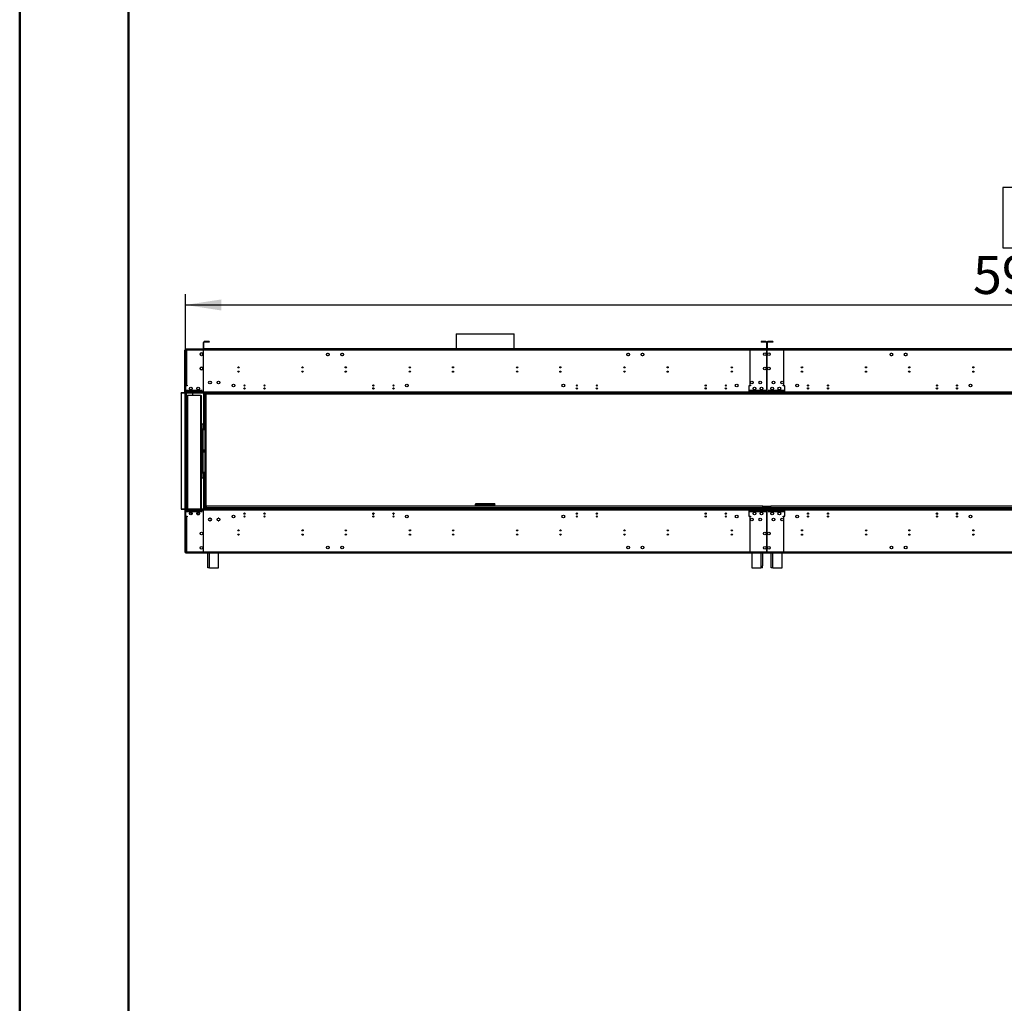
# Model space of a CAD drawing. Units: millimetres. Extents: x 3 to 7983, y 8 to 11294.
# Drawn here: x 3 to 3440, y 4426 to 7860 of the extents above; entities that cross this region are included whole.
import ezdxf

# ---------------------------------------------------------------- set-up
doc = ezdxf.new("R2010")
doc.units = ezdxf.units.MM
doc.header["$LTSCALE"] = 38
doc.layers.add('FORMAT', color=7, linetype='Continuous')
doc.styles.add('SLDTEXTSTYLE0', font='TXT', dxfattribs={"width": 0.75})
doc.dimstyles.new('SLDDIMSTYLE0', dxfattribs={"dimtxt": 133, "dimasz": 125.476, "dimexe": 0, "dimexo": 0.0625, "dimgap": 33.25, "dimtad": 1, "dimrnd": 1e-09, "dimzin": 12, "dimdsep": 46, "dimtxsty": 'SLDTEXTSTYLE0', "dimsah": 1, "dimcen": 0.09, "dimadec": 0, "dimazin": 3, "dimtfac": 1, "dimtofl": 0, "dimtmove": 0, "dimatfit": 3, "dimfxl": 1, "dimfrac": 2, "dimtolj": 1, "dimtzin": 12, "dimarcsym": 0})

# ---------------------------------------------------------------- blocks, each defined once
blk = doc.blocks.new('_D_1')
at = {"layer": 'FORMAT'}
for p, q in [((3475.1, 7274), (3434.6, 7274)), ((3434.6, 7274), (3434.6, 7062.9)), ((3824.8, 7274), (3865.3, 7274)), ((3865.3, 7274), (3865.3, 7062.9)), ((3434.6, 7062.9), (3475.1, 7062.9)), ((3865.3, 7062.9), (3824.8, 7062.9)), ((581.2, 6187), (581.2, 6901.9)), ((6549.5, 6603.5), (6549.5, 6901.9)), ((581.2, 6863.9), (6549.5, 6863.9))]:
    blk.add_line(p, q, dxfattribs=at)
for points in [[(581.2, 6863.9), (706.7, 6844.6), (706.7, 6883.2)], [(6549.5, 6863.9), (6424, 6883.2), (6424, 6844.6)]]:
    blk.add_solid(points, dxfattribs=at)
at = {"layer": 'FORMAT', "char_height": 133, "attachment_point": 1, "style": 'SLDTEXTSTYLE0'}
for s, insert in [('235"', (3475.1, 7234.3)), ('5968.25', (3330.6, 7035.3))]:
    blk.add_mtext(s, dxfattribs=dict(at, insert=insert))

msp = doc.modelspace()

# ---------------------------------------------------------------- linework, layer by layer
at = {"color": 7, "linetype": 'Continuous', "lineweight": 50}
for p, q in [((2.996, 8.162), (2.996, 11294.162)), ((382.996, 198.162), (382.996, 11090.04))]:
    msp.add_line(p, q, dxfattribs=at)
at = {"color": 7, "linetype": 'Continuous', "lineweight": 25}
for p, q in [((1526.127, 6763.084), (1526.127, 6711.004)), ((1526.127, 6763.084), (1729.326, 6763.084)), ((1729.326, 6711.004), (1729.326, 6763.084)), ((581.227, 6705.504), (579.226, 6705.504)), ((579.226, 6559.004), (579.226, 6705.504)), ((581.227, 6559.004), (581.227, 6705.504)), ((581.726, 6707.004), (581.726, 6709.004)), ((585.226, 6709.004), (581.726, 6709.004)), ((581.726, 6707.004), (585.226, 6707.004)), ((581.726, 6705.504), (581.726, 6583.504)), ((581.726, 6705.504), (585.226, 6705.504)), ((585.027, 6707.004), (585.027, 6705.504)), ((585.226, 6709.004), (585.226, 6705.504)), ((643.976, 6709.004), (585.226, 6709.004)), ((585.226, 6705.504), (585.226, 6583.504)), ((643.976, 6705.504), (585.226, 6705.504)), ((643.976, 6709.004), (643.976, 6705.504)), ((644.477, 6709.004), (643.976, 6709.004)), ((644.477, 6707.004), (643.976, 6707.004)), ((644.477, 6705.504), (643.976, 6705.504)), ((643.976, 6705.504), (643.976, 6682.004)), ((644.477, 6705.404), (643.976, 6705.404)), ((645.976, 6733.004), (644.477, 6733.004)), ((644.477, 6712.504), (644.477, 6733.004)), ((645.976, 6712.504), (644.477, 6712.504)), ((2610.976, 6709.004), (644.477, 6709.004)), ((644.477, 6705.504), (644.477, 6709.004)), ((644.477, 6682.004), (644.477, 6705.504)), ((2610.976, 6705.504), (644.477, 6705.504)), ((645.976, 6712.504), (645.976, 6733.004)), ((645.976, 6711.004), (645.976, 6709.504)), ((2609.477, 6711.004), (645.976, 6711.004)), ((2609.477, 6709.504), (645.976, 6709.504)), ((645.976, 6709.504), (645.976, 6709.004)), ((647.476, 6734.504), (647.476, 6736.004)), ((664.477, 6736.004), (647.476, 6736.004)), ((664.477, 6734.504), (647.476, 6734.504)), ((664.477, 6736.004), (664.477, 6734.504)), ((1526.127, 6709.504), (1526.127, 6709.004)), ((1729.326, 6709.004), (1729.326, 6709.504)), ((2552.226, 6709.004), (2548.726, 6709.004)), ((2552.226, 6709.004), (2552.226, 6705.504)), ((2610.976, 6709.004), (2552.226, 6709.004)), ((2552.226, 6705.504), (2552.226, 6583.504)), ((2610.976, 6705.504), (2552.226, 6705.504)), ((2607.977, 6736.004), (2590.976, 6736.004)), ((2590.976, 6736.004), (2590.976, 6734.504)), ((2607.977, 6734.504), (2590.976, 6734.504)), ((2607.977, 6734.504), (2607.977, 6736.004)), ((2609.477, 6733.004), (2609.477, 6712.504)), ((2609.477, 6733.004), (2610.976, 6733.004)), ((2609.477, 6712.504), (2610.976, 6712.504)), ((2609.477, 6711.004), (2609.477, 6709.504)), ((2609.477, 6709.004), (2609.477, 6709.504)), ((2610.976, 6733.004), (2610.976, 6712.504)), ((2610.976, 6709.004), (2610.976, 6705.504)), ((2611.476, 6709.004), (2610.976, 6709.004)), ((2610.976, 6707.004), (2611.476, 6707.004)), ((2610.976, 6705.504), (2610.976, 6682.004)), ((2611.476, 6712.504), (2611.476, 6733.004)), ((2612.977, 6733.004), (2611.476, 6733.004)), ((2612.977, 6712.504), (2611.476, 6712.504)), ((2670.227, 6709.004), (2611.476, 6709.004)), ((2611.476, 6705.504), (2611.476, 6709.004)), ((4577.976, 6709.004), (2611.476, 6709.004)), ((2611.476, 6682.004), (2611.476, 6705.504)), ((2670.227, 6705.504), (2611.476, 6705.504)), ((4577.976, 6705.504), (2611.476, 6705.504)), ((2612.977, 6712.504), (2612.977, 6733.004)), ((4576.477, 6711.004), (2612.977, 6711.004)), ((2612.977, 6711.004), (2612.977, 6709.504)), ((4576.477, 6709.504), (2612.977, 6709.504)), ((2612.977, 6709.504), (2612.977, 6709.004)), ((2614.476, 6734.504), (2614.476, 6736.004)), ((2631.476, 6736.004), (2614.476, 6736.004)), ((2631.476, 6734.504), (2614.476, 6734.504)), ((2631.476, 6736.004), (2631.476, 6734.504)), ((2670.227, 6705.504), (2670.227, 6709.004)), ((2673.727, 6709.004), (2670.227, 6709.004)), ((2670.227, 6583.504), (2670.227, 6705.504)), ((632.676, 6693.368), (632.676, 6690.641)), ((636.132, 6696.627), (633.77, 6695.263)), ((633.77, 6688.746), (636.132, 6687.382)), ((640.682, 6695.263), (638.32, 6696.627)), ((638.32, 6687.382), (640.682, 6688.746)), ((641.776, 6690.641), (641.776, 6693.368)), ((643.976, 6682.004), (644.477, 6682.004)), ((644.477, 6681.504), (643.976, 6681.504)), ((643.976, 6681.504), (643.976, 6654.504)), ((644.477, 6654.504), (644.477, 6681.504)), ((1074.104, 6692.298), (1075.468, 6694.661)), ((1075.468, 6687.748), (1074.104, 6690.111)), ((1077.363, 6695.754), (1080.09, 6695.754)), ((1080.09, 6686.654), (1077.363, 6686.654)), ((1081.985, 6694.661), (1083.349, 6692.298)), ((1083.349, 6690.111), (1081.985, 6687.748)), ((1124.104, 6692.298), (1125.468, 6694.661)), ((1125.468, 6687.748), (1124.104, 6690.111)), ((1127.363, 6695.754), (1130.09, 6695.754)), ((1130.09, 6686.654), (1127.363, 6686.654)), ((1131.985, 6694.661), (1133.349, 6692.298)), ((1133.349, 6690.111), (1131.985, 6687.748)), ((2122.104, 6692.298), (2123.468, 6694.661)), ((2123.468, 6687.748), (2122.104, 6690.111)), ((2125.363, 6695.754), (2128.09, 6695.754)), ((2128.09, 6686.654), (2125.363, 6686.654)), ((2129.985, 6694.661), (2131.349, 6692.298)), ((2131.349, 6690.111), (2129.985, 6687.748)), ((2172.104, 6692.298), (2173.468, 6694.661)), ((2173.468, 6687.748), (2172.104, 6690.111)), ((2175.363, 6695.754), (2178.09, 6695.754)), ((2178.09, 6686.654), (2175.363, 6686.654)), ((2179.985, 6694.661), (2181.349, 6692.298)), ((2181.349, 6690.111), (2179.985, 6687.748)), ((2610.976, 6682.004), (2611.476, 6682.004)), ((2610.976, 6681.504), (2610.976, 6654.504)), ((2611.476, 6681.504), (2610.976, 6681.504)), ((2611.476, 6654.504), (2611.476, 6681.504)), ((3041.104, 6692.298), (3042.468, 6694.661)), ((3042.468, 6687.748), (3041.104, 6690.111)), ((3044.363, 6695.754), (3047.09, 6695.754)), ((3047.09, 6686.654), (3044.363, 6686.654)), ((3048.985, 6694.661), (3050.349, 6692.298)), ((3050.349, 6690.111), (3048.985, 6687.748)), ((3091.104, 6692.298), (3092.468, 6694.661)), ((3092.468, 6687.748), (3091.104, 6690.111)), ((3094.363, 6695.754), (3097.09, 6695.754)), ((3097.09, 6686.654), (3094.363, 6686.654)), ((3098.985, 6694.661), (3100.349, 6692.298)), ((3100.349, 6690.111), (3098.985, 6687.748)), ((632.676, 6643.368), (632.676, 6640.641)), ((636.132, 6646.627), (633.77, 6645.263)), ((633.77, 6638.746), (636.132, 6637.382)), ((640.682, 6645.263), (638.32, 6646.627)), ((638.32, 6637.382), (640.682, 6638.746)), ((641.776, 6640.641), (641.776, 6643.368)), ((643.976, 6654.504), (644.477, 6654.504)), ((644.477, 6654.004), (643.976, 6654.004)), ((643.976, 6654.004), (643.976, 6607.004)), ((644.477, 6607.004), (644.477, 6654.004)), ((1142.226, 6644.216), (1142.226, 6647.793)), ((2113.227, 6644.063), (2113.227, 6647.946)), ((2610.976, 6654.504), (2611.476, 6654.504)), ((2611.476, 6654.004), (2610.976, 6654.004)), ((2610.976, 6654.004), (2610.976, 6607.004)), ((2611.476, 6607.004), (2611.476, 6654.004)), ((3109.226, 6644.216), (3109.226, 6647.793)), ((644.477, 6628.604), (643.976, 6628.604)), ((644.477, 6628.504), (643.976, 6628.504)), ((644.477, 6627.004), (643.976, 6627.004)), ((643.976, 6607.004), (644.477, 6607.004)), ((644.477, 6606.504), (643.976, 6606.504)), ((643.976, 6606.504), (643.976, 6559.504)), ((644.477, 6559.504), (644.477, 6606.504)), ((2610.976, 6607.004), (2611.476, 6607.004)), ((2610.976, 6606.504), (2610.976, 6559.504)), ((2611.476, 6606.504), (2610.976, 6606.504)), ((2611.476, 6559.504), (2611.476, 6606.504)), ((585.226, 6583.504), (581.726, 6583.504)), ((581.726, 6583.504), (581.726, 6581.504)), ((581.726, 6581.504), (581.726, 6559.004)), ((587.227, 6581.504), (581.726, 6581.504)), ((583.727, 6583.504), (583.727, 6581.504)), ((639.976, 6565.504), (583.727, 6565.504)), ((583.727, 6565.504), (583.727, 6565.004)), ((583.727, 6565.004), (639.976, 6565.004)), ((585.226, 6583.504), (587.227, 6583.504)), ((587.227, 6583.504), (587.227, 6581.504)), ((639.976, 6565.004), (639.976, 6565.504)), ((2548.726, 6581.504), (2548.726, 6559.004)), ((2554.227, 6581.504), (2548.726, 6581.504)), ((2606.976, 6565.504), (2550.727, 6565.504)), ((2550.727, 6565.504), (2550.727, 6565.004)), ((2550.727, 6565.004), (2606.976, 6565.004)), ((2552.226, 6583.504), (2554.227, 6583.504)), ((2554.227, 6583.504), (2554.227, 6581.504)), ((2606.976, 6565.004), (2606.976, 6565.504)), ((2671.726, 6565.504), (2615.476, 6565.504)), ((2615.476, 6565.504), (2615.476, 6565.004)), ((2615.476, 6565.004), (2671.726, 6565.004)), ((2668.226, 6583.504), (2670.227, 6583.504)), ((2668.226, 6581.504), (2668.226, 6583.504)), ((2673.727, 6581.504), (2668.226, 6581.504)), ((2671.726, 6565.004), (2671.726, 6565.504)), ((2673.727, 6559.004), (2673.727, 6581.504)), ((2689.226, 6557.504), (566.226, 6557.504)), ((566.226, 6555.504), (566.226, 6557.504)), ((2689.226, 6555.504), (566.226, 6555.504)), ((566.226, 6555.504), (566.226, 6152.504)), ((581.227, 6559.004), (579.226, 6559.004)), ((579.726, 6555.504), (579.726, 6152.504)), ((581.726, 6559.004), (581.726, 6557.504)), ((639.477, 6559.004), (581.726, 6559.004)), ((583.727, 6555.504), (583.727, 6152.504)), ((585.727, 6548.095), (585.727, 6152.504)), ((585.727, 6548.095), (588.726, 6548.095)), ((634.726, 6548.095), (588.726, 6548.095)), ((605.726, 6555.004), (605.695, 6555.504)), ((605.726, 6555.004), (605.726, 6548.095)), ((634.726, 6548.095), (637.727, 6548.095)), ((637.727, 6152.504), (637.727, 6548.095)), ((639.976, 6564.504), (639.477, 6564.504)), ((639.477, 6564.504), (639.477, 6559.004)), ((639.477, 6557.504), (639.477, 6559.004)), ((639.976, 6559.004), (639.976, 6564.504)), ((639.976, 6559.004), (639.976, 6557.504)), ((2615.476, 6559.004), (639.976, 6559.004)), ((643.976, 6559.504), (644.477, 6559.504)), ((644.477, 6555.504), (644.477, 6429.004)), ((649.226, 6553.504), (649.226, 6152.504)), ((649.226, 6553.504), (651.226, 6553.504)), ((651.226, 6555.504), (651.226, 6553.504)), ((651.226, 6553.504), (653.227, 6553.504)), ((653.227, 6553.504), (1447.727, 6553.504)), ((653.227, 6552.504), (653.227, 6152.507)), ((6536.226, 6552.504), (653.227, 6552.504)), ((1447.727, 6553.504), (1447.727, 6555.504)), ((1447.727, 6553.504), (1447.727, 6552.504)), ((1448.794, 6553.504), (1448.794, 6555.504)), ((1472.965, 6553.504), (1448.794, 6553.504)), ((1472.965, 6555.504), (1472.965, 6553.504)), ((1475.794, 6554.676), (1476.622, 6555.504)), ((1478.037, 6555.504), (1476.141, 6553.609)), ((1476.141, 6553.609), (1485.141, 6553.609)), ((1485.141, 6555.504), (1485.141, 6553.609)), ((1487.141, 6553.609), (1485.141, 6553.609)), ((1487.141, 6553.609), (1487.141, 6555.504)), ((1768.312, 6553.609), (1487.141, 6553.609)), ((1768.312, 6553.609), (1768.312, 6555.504)), ((1770.312, 6553.609), (1768.312, 6553.609)), ((1770.312, 6553.609), (1770.312, 6555.504)), ((1770.312, 6553.609), (1779.312, 6553.609)), ((1779.312, 6553.609), (1777.416, 6555.504)), ((1778.831, 6555.504), (1779.659, 6554.676)), ((1782.488, 6555.504), (1782.488, 6553.504)), ((1806.659, 6553.504), (1782.488, 6553.504)), ((1806.659, 6553.504), (1806.659, 6555.504)), ((1807.727, 6555.504), (1807.727, 6553.504)), ((1807.727, 6553.504), (2602.227, 6553.504)), ((1807.727, 6552.504), (1807.727, 6553.504)), ((2533.226, 6555.504), (2533.226, 6557.504)), ((4656.227, 6557.504), (2533.226, 6557.504)), ((4656.227, 6555.504), (2533.226, 6555.504)), ((2606.477, 6559.004), (2548.726, 6559.004)), ((2548.726, 6559.004), (2548.726, 6557.504)), ((2602.227, 6553.504), (2604.226, 6553.504)), ((2604.226, 6553.504), (2604.226, 6555.504)), ((2604.226, 6553.504), (2606.227, 6553.504)), ((2606.227, 6552.504), (2606.227, 6553.504)), ((2606.976, 6564.504), (2606.477, 6564.504)), ((2606.477, 6564.504), (2606.477, 6559.004)), ((2606.477, 6557.504), (2606.477, 6559.004)), ((2606.976, 6559.004), (2606.976, 6564.504)), ((2606.976, 6559.004), (2606.976, 6557.504)), ((4582.476, 6559.004), (2606.976, 6559.004)), ((2610.976, 6559.504), (2611.476, 6559.504)), ((2610.976, 6552.504), (2610.976, 6555.504)), ((2611.476, 6555.504), (2611.476, 6552.504)), ((2615.977, 6564.504), (2615.476, 6564.504)), ((2615.476, 6564.504), (2615.476, 6559.004)), ((2615.476, 6557.504), (2615.476, 6559.004)), ((2615.977, 6559.004), (2615.977, 6564.504)), ((2673.727, 6559.004), (2615.977, 6559.004)), ((2615.977, 6559.004), (2615.977, 6557.504)), ((2616.226, 6553.504), (2616.226, 6552.504)), ((2616.226, 6553.504), (2618.227, 6553.504)), ((2618.227, 6555.504), (2618.227, 6553.504)), ((2618.227, 6553.504), (2620.226, 6553.504)), ((2620.226, 6553.504), (3414.727, 6553.504)), ((2673.727, 6557.504), (2673.727, 6559.004)), ((2689.226, 6555.504), (2689.226, 6557.504)), ((3414.727, 6553.504), (3414.727, 6555.504)), ((3414.727, 6553.504), (3414.727, 6552.504)), ((3415.794, 6553.504), (3415.794, 6555.504)), ((3439.965, 6553.504), (3415.794, 6553.504)), ((3439.965, 6555.504), (3439.965, 6553.504)), ((637.727, 6449.004), (641.726, 6449.004)), ((641.726, 6430.004), (637.727, 6430.004)), ((639.726, 6430.004), (639.726, 6429.004)), ((639.726, 6429.004), (641.726, 6429.004)), ((639.726, 6426.004), (639.726, 6429.004)), ((641.726, 6449.004), (641.726, 6430.004)), ((641.726, 6429.004), (641.726, 6430.004)), ((641.726, 6429.004), (641.726, 6426.004)), ((643.727, 6429.004), (641.726, 6429.004)), ((643.727, 6357.254), (643.727, 6429.004)), ((643.727, 6429.004), (649.226, 6429.004)), ((641.726, 6426.004), (639.726, 6426.004)), ((639.726, 6282.004), (639.726, 6426.004)), ((641.726, 6282.004), (641.726, 6426.004)), ((641.726, 6357.254), (643.727, 6357.254)), ((643.727, 6350.754), (641.726, 6350.754)), ((649.226, 6357.254), (643.727, 6357.254)), ((643.727, 6279.004), (643.727, 6350.754)), ((643.727, 6350.754), (649.226, 6350.754)), ((644.477, 6357.254), (644.477, 6350.754)), ((637.727, 6278.004), (641.726, 6278.004)), ((641.726, 6259.004), (637.727, 6259.004)), ((639.726, 6282.004), (641.726, 6282.004)), ((639.726, 6279.004), (639.726, 6282.004)), ((641.726, 6279.004), (639.726, 6279.004)), ((639.726, 6279.004), (639.726, 6278.004)), ((641.726, 6282.004), (641.726, 6279.004)), ((641.726, 6278.004), (641.726, 6279.004)), ((641.726, 6279.004), (643.727, 6279.004)), ((641.726, 6278.004), (641.726, 6259.004)), ((649.226, 6279.004), (643.727, 6279.004)), ((644.477, 6279.004), (644.477, 6152.504)), ((566.226, 6152.504), (566.226, 6150.504)), ((566.226, 6152.504), (2689.226, 6152.504)), ((652.726, 6152.504), (652.726, 6152.507)), ((652.726, 6152.507), (2602.727, 6152.507)), ((2597.226, 6161.004), (655.226, 6161.004)), ((655.226, 6155.504), (655.226, 6161.004)), ((2597.226, 6155.504), (655.226, 6155.504)), ((1593.726, 6170.004), (1593.726, 6168.004)), ((1610.226, 6170.004), (1593.726, 6170.004)), ((1594.383, 6167.904), (1593.726, 6167.904)), ((1593.726, 6161.004), (1593.726, 6167.904)), ((1610.226, 6166.004), (1597.727, 6166.004)), ((1610.226, 6166.004), (1610.226, 6170.004)), ((1645.226, 6170.004), (1610.226, 6170.004)), ((1610.226, 6168.004), (1645.226, 6168.004)), ((1610.226, 6166.004), (1645.226, 6166.004)), ((1645.226, 6170.004), (1645.226, 6166.004)), ((1661.726, 6170.004), (1645.226, 6170.004)), ((1657.727, 6166.004), (1645.226, 6166.004)), ((1661.249, 6167.904), (1661.726, 6167.904)), ((1661.726, 6170.004), (1661.726, 6168.004)), ((1661.726, 6161.004), (1661.726, 6167.904)), ((2533.226, 6152.504), (2533.226, 6150.504)), ((2533.226, 6152.504), (4656.227, 6152.504)), ((2597.226, 6155.504), (2597.226, 6161.004)), ((2625.227, 6160.004), (2597.226, 6160.004)), ((2597.226, 6160.004), (2597.226, 6155.504)), ((2625.227, 6155.504), (2597.226, 6155.504)), ((2597.226, 6152.504), (2597.226, 6155.504)), ((2602.727, 6152.507), (2602.727, 6152.504)), ((2619.726, 6152.504), (2619.726, 6152.507)), ((2619.726, 6152.507), (4569.726, 6152.507)), ((4564.226, 6161.004), (2625.227, 6161.004)), ((2625.227, 6155.504), (2625.227, 6161.004)), ((2625.227, 6155.504), (2625.227, 6160.004)), ((2625.227, 6155.504), (2625.227, 6152.507)), ((4564.226, 6155.504), (2625.227, 6155.504)), ((2689.226, 6152.504), (2689.226, 6150.504)), ((566.226, 6150.504), (2689.226, 6150.504)), ((579.226, 6149.004), (581.227, 6149.004)), ((579.226, 6149.004), (579.226, 6002.504)), ((581.227, 6149.004), (581.227, 6002.504)), ((581.726, 6129.504), (581.227, 6129.504)), ((581.726, 6150.504), (581.726, 6149.004)), ((581.726, 6149.004), (639.477, 6149.004)), ((581.726, 6149.004), (581.726, 6126.504)), ((581.726, 6126.504), (587.227, 6126.504)), ((581.726, 6126.504), (581.726, 6124.504)), ((581.726, 6124.504), (581.726, 6002.504)), ((581.726, 6124.504), (585.226, 6124.504)), ((639.976, 6143.004), (583.727, 6143.004)), ((583.727, 6143.004), (583.727, 6142.504)), ((583.727, 6142.504), (639.976, 6142.504)), ((583.727, 6126.504), (583.727, 6124.504)), ((585.226, 6124.504), (585.226, 6002.504)), ((587.227, 6124.504), (585.226, 6124.504)), ((587.227, 6126.504), (587.227, 6124.504)), ((589.977, 6142.595), (589.977, 6143.004)), ((591.477, 6142.595), (589.977, 6142.595)), ((589.977, 6142.504), (589.977, 6142.595)), ((591.477, 6142.595), (591.477, 6143.004)), ((591.477, 6142.586), (591.477, 6142.504)), ((596.064, 6135.095), (602.925, 6135.095)), ((601.816, 6132.275), (605.074, 6137.918)), ((602.777, 6131.72), (601.816, 6132.275)), ((604.831, 6138.396), (602.925, 6135.095)), ((603.458, 6132.118), (605.458, 6135.582)), ((616.483, 6142.504), (616.483, 6143.004)), ((621.003, 6136.508), (622.195, 6138.571)), ((621.187, 6135.926), (622.6, 6138.374)), ((630.035, 6134.004), (621.418, 6134.004)), ((622.419, 6132.595), (629.034, 6132.595)), ((623.389, 6137.479), (622.706, 6136.297)), ((637.976, 6143.004), (637.976, 6142.504)), ((639.477, 6149.004), (639.477, 6150.504)), ((639.477, 6149.004), (639.477, 6143.504)), ((639.477, 6143.504), (639.976, 6143.504)), ((639.976, 6150.504), (639.976, 6149.004)), ((639.976, 6149.004), (2615.476, 6149.004)), ((639.976, 6143.504), (639.976, 6149.004)), ((639.976, 6142.504), (639.976, 6143.004)), ((644.477, 6148.504), (643.976, 6148.504)), ((643.976, 6148.504), (643.976, 6101.504)), ((643.976, 6134.004), (644.477, 6134.004)), ((644.477, 6101.504), (644.477, 6148.504)), ((663.968, 6117.961), (662.604, 6115.598)), ((668.59, 6119.054), (665.863, 6119.054)), ((671.849, 6115.598), (670.485, 6117.961)), ((693.968, 6117.961), (692.604, 6115.598)), ((698.591, 6119.054), (695.863, 6119.054)), ((701.849, 6115.598), (700.485, 6117.961)), ((785.632, 6135.351), (789.821, 6135.351)), ((785.971, 6134.351), (789.481, 6134.351)), ((855.632, 6135.351), (859.821, 6135.351)), ((855.971, 6134.351), (859.482, 6134.351)), ((1236.257, 6134.004), (1239.196, 6134.004)), ((1306.257, 6134.004), (1309.196, 6134.004)), ((1946.257, 6134.004), (1949.196, 6134.004)), ((2016.257, 6134.004), (2019.196, 6134.004)), ((2395.632, 6135.351), (2399.821, 6135.351)), ((2395.972, 6134.351), (2399.482, 6134.351)), ((2465.632, 6135.351), (2469.821, 6135.351)), ((2465.971, 6134.351), (2469.482, 6134.351)), ((2533.226, 6150.504), (4656.227, 6150.504)), ((2548.726, 6150.504), (2548.726, 6149.004)), ((2548.726, 6149.004), (2606.477, 6149.004)), ((2548.726, 6149.004), (2548.726, 6126.504)), ((2548.726, 6126.504), (2554.227, 6126.504)), ((2606.976, 6143.004), (2550.727, 6143.004)), ((2550.727, 6143.004), (2550.727, 6142.504)), ((2550.727, 6142.504), (2606.976, 6142.504)), ((2552.226, 6124.504), (2552.226, 6002.504)), ((2554.227, 6124.504), (2552.226, 6124.504)), ((2554.227, 6126.504), (2554.227, 6124.504)), ((2606.477, 6149.004), (2606.477, 6150.504)), ((2606.477, 6149.004), (2606.477, 6143.504)), ((2606.477, 6143.504), (2606.976, 6143.504)), ((2606.976, 6150.504), (2606.976, 6149.004)), ((2606.976, 6149.004), (4582.476, 6149.004)), ((2606.976, 6143.504), (2606.976, 6149.004)), ((2606.976, 6142.504), (2606.976, 6143.004)), ((2611.476, 6148.504), (2610.976, 6148.504)), ((2610.976, 6148.504), (2610.976, 6101.504)), ((2610.976, 6142.504), (2611.476, 6142.504)), ((2610.976, 6134.004), (2611.476, 6134.004)), ((2611.476, 6101.504), (2611.476, 6148.504)), ((2615.476, 6149.004), (2615.476, 6150.504)), ((2615.476, 6149.004), (2615.476, 6143.504)), ((2615.476, 6143.504), (2615.977, 6143.504)), ((2615.476, 6143.004), (2615.476, 6142.504)), ((2671.726, 6143.004), (2615.476, 6143.004)), ((2615.476, 6142.504), (2671.726, 6142.504)), ((2615.977, 6150.504), (2615.977, 6149.004)), ((2615.977, 6149.004), (2673.727, 6149.004)), ((2615.977, 6143.504), (2615.977, 6149.004)), ((2668.226, 6126.504), (2673.727, 6126.504)), ((2668.226, 6124.504), (2668.226, 6126.504)), ((2670.227, 6124.504), (2668.226, 6124.504)), ((2670.227, 6002.504), (2670.227, 6124.504)), ((2671.726, 6142.504), (2671.726, 6143.004)), ((2673.727, 6149.004), (2673.727, 6150.504)), ((2673.727, 6126.504), (2673.727, 6149.004)), ((2752.632, 6135.351), (2756.821, 6135.351)), ((2752.971, 6134.351), (2756.482, 6134.351)), ((2822.632, 6135.351), (2826.821, 6135.351)), ((2822.971, 6134.351), (2826.482, 6134.351)), ((3203.257, 6134.004), (3206.196, 6134.004)), ((3273.257, 6134.004), (3276.196, 6134.004)), ((643.976, 6101.504), (644.477, 6101.504)), ((643.976, 6101.004), (643.976, 6054.004)), ((644.477, 6101.004), (643.976, 6101.004)), ((644.477, 6054.004), (644.477, 6101.004)), ((662.604, 6113.411), (663.968, 6111.048)), ((665.863, 6109.954), (668.59, 6109.954)), ((670.485, 6111.048), (671.849, 6113.411)), ((692.604, 6113.411), (693.968, 6111.048)), ((695.863, 6109.954), (698.591, 6109.954)), ((700.485, 6111.048), (701.849, 6113.411)), ((2610.976, 6101.504), (2611.476, 6101.504)), ((2611.476, 6101.004), (2610.976, 6101.004)), ((2610.976, 6101.004), (2610.976, 6054.004)), ((2611.476, 6054.004), (2611.476, 6101.004)), ((643.976, 6054.004), (644.477, 6054.004)), ((644.477, 6053.504), (643.976, 6053.504)), ((643.976, 6053.504), (643.976, 6026.504)), ((644.477, 6026.504), (644.477, 6053.504)), ((2610.976, 6054.004), (2611.476, 6054.004)), ((2611.476, 6053.504), (2610.976, 6053.504)), ((2610.976, 6053.504), (2610.976, 6026.504)), ((2611.476, 6026.504), (2611.476, 6053.504)), ((3106.842, 6075.626), (3106.534, 6076.095)), ((643.976, 6026.504), (644.477, 6026.504)), ((644.477, 6026.004), (643.976, 6026.004)), ((643.976, 6026.004), (643.976, 6002.504)), ((644.477, 6002.504), (644.477, 6026.004)), ((2610.976, 6026.504), (2611.476, 6026.504)), ((2611.476, 6026.004), (2610.976, 6026.004)), ((2610.976, 6026.004), (2610.976, 6002.504)), ((2611.476, 6002.504), (2611.476, 6026.004)), ((579.226, 6002.504), (581.227, 6002.504)), ((585.226, 6002.504), (581.726, 6002.504)), ((581.726, 6001.004), (581.726, 5999.004)), ((585.226, 6001.004), (581.726, 6001.004)), ((581.726, 5999.004), (585.226, 5999.004)), ((585.226, 6002.504), (643.976, 6002.504)), ((585.226, 6002.504), (585.226, 5999.004)), ((585.226, 5999.004), (643.976, 5999.004)), ((643.976, 6002.504), (643.976, 5999.004)), ((644.477, 6001.004), (643.976, 6001.004)), ((643.976, 5999.004), (644.477, 5999.004)), ((644.477, 6002.504), (2610.976, 6002.504)), ((644.477, 5999.004), (644.477, 6002.504)), ((644.477, 5999.004), (2610.976, 5999.004)), ((645.976, 5998.504), (645.976, 5999.004)), ((645.976, 5998.504), (659.227, 5998.504)), ((659.227, 5952.504), (659.227, 5999.004)), ((697.226, 5946.504), (697.226, 5999.004)), ((2558.226, 5998.504), (697.226, 5998.504)), ((2548.726, 5999.004), (2552.226, 5999.004)), ((2552.226, 6002.504), (2610.976, 6002.504)), ((2552.226, 6002.504), (2552.226, 5999.004)), ((2552.226, 5999.004), (2610.976, 5999.004)), ((2558.226, 5999.004), (2558.226, 5946.504)), ((2596.226, 5999.004), (2596.226, 5952.504)), ((2596.226, 5998.504), (2609.477, 5998.504)), ((2609.477, 5998.504), (2609.477, 5999.004)), ((2610.976, 6002.504), (2610.976, 5999.004)), ((2611.476, 6001.004), (2610.976, 6001.004)), ((2610.976, 5999.004), (2611.476, 5999.004)), ((2611.476, 6002.504), (2670.227, 6002.504)), ((2611.476, 5999.004), (2611.476, 6002.504)), ((2611.476, 6002.504), (4577.976, 6002.504)), ((2611.476, 5999.004), (2670.227, 5999.004)), ((2611.476, 5999.004), (4577.976, 5999.004)), ((2612.977, 5998.504), (2612.977, 5999.004)), ((2612.977, 5998.504), (2626.226, 5998.504)), ((2626.226, 5952.504), (2626.226, 5999.004)), ((2664.227, 5946.504), (2664.227, 5999.004)), ((4525.226, 5998.504), (2664.227, 5998.504)), ((2670.227, 5999.004), (2670.227, 6002.504)), ((2670.227, 5999.004), (2673.727, 5999.004)), ((659.227, 5946.504), (659.227, 5952.504)), ((665.227, 5946.504), (659.227, 5946.504)), ((665.227, 5946.504), (697.226, 5946.504)), ((2558.226, 5946.504), (2590.226, 5946.504)), ((2596.226, 5946.504), (2590.226, 5946.504)), ((2596.226, 5946.504), (2596.226, 5952.504)), ((2626.226, 5946.504), (2626.226, 5952.504)), ((2632.226, 5946.504), (2626.226, 5946.504)), ((2632.226, 5946.504), (2664.227, 5946.504))]:
    msp.add_line(p, q, dxfattribs=at)
at = {"color": 8, "linetype": 'Continuous', "lineweight": 25}
for p, q in [((585.727, 6548.095), (585.727, 6555.504)), ((588.726, 6548.095), (588.726, 6152.504)), ((634.726, 6152.504), (634.726, 6548.095)), ((647.476, 6555.504), (647.476, 6429.004)), ((653.227, 6553.504), (653.227, 6552.504)), ((1449.227, 6552.504), (1449.227, 6553.504)), ((1474.965, 6555.504), (1475.794, 6554.676)), ((1780.487, 6555.504), (1779.659, 6554.676)), ((1806.227, 6553.504), (1806.227, 6552.504)), ((2602.227, 6552.504), (2602.227, 6553.504)), ((2607.977, 6552.504), (2607.977, 6555.504)), ((2614.476, 6555.504), (2614.476, 6552.504)), ((2620.226, 6553.504), (2620.226, 6552.504)), ((3416.226, 6552.504), (3416.226, 6553.504)), ((647.476, 6357.254), (647.476, 6350.754)), ((647.476, 6279.004), (647.476, 6152.504)), ((1597.727, 6166.004), (1597.727, 6161.004)), ((1657.727, 6161.004), (1657.727, 6166.004)), ((581.726, 6140.504), (581.227, 6140.504)), ((581.227, 6131.504), (581.726, 6131.504)), ((584.226, 6142.504), (584.226, 6143.004)), ((639.477, 6149.504), (639.976, 6149.504)), ((665.227, 5946.504), (665.227, 5999.004)), ((2590.226, 5999.004), (2590.226, 5946.504)), ((2632.226, 5946.504), (2632.226, 5999.004))]:
    msp.add_line(p, q, dxfattribs=at)
at = {"color": 7, "linetype": 'Continuous', "lineweight": 25, "flags": 128}
for points in [[(655.226, 6155.504), (655.99, 6154.336), (656.755, 6153.351), (657.52, 6152.707), (658.226, 6152.504)], [(1597.727, 6166.004), (1596.727, 6167.535), (1595.726, 6168.833), (1594.726, 6169.7), (1593.726, 6170.004)], [(1593.726, 6167.904), (1593.972, 6167.478), (1594.68, 6167.052), (1595.763, 6166.625), (1597.087, 6166.199), (1597.727, 6166.004)], [(1661.726, 6170.004), (1660.708, 6169.689), (1659.688, 6168.79), (1658.668, 6167.45), (1657.727, 6166.004)], [(1657.727, 6166.004), (1659.257, 6166.479), (1660.555, 6166.954), (1661.422, 6167.429), (1661.726, 6167.904)], [(619.637, 6143.004), (619.999, 6142.52), (620.014, 6142.504)], [(622.953, 6142.504), (622.968, 6142.52), (623.33, 6143.004)], [(629.637, 6143.004), (629.998, 6142.52), (630.014, 6142.504)], [(632.953, 6142.504), (632.969, 6142.52), (633.33, 6143.004)]]:
    msp.add_lwpolyline(points, dxfattribs=at)
at = {"color": 7, "linetype": 'Continuous', "lineweight": 25}
for centre, radius in [((637.226, 6692.004), 4.75), ((1078.726, 6691.204), 4.75), ((1128.726, 6691.204), 4.75), ((2126.726, 6691.204), 4.75), ((2176.726, 6691.204), 4.75), ((2604.226, 6692.004), 4.75), ((2618.226, 6692.004), 4.75), ((3045.726, 6691.204), 4.75), ((3095.726, 6691.204), 4.75), ((637.226, 6642.004), 4.75), ((766.526, 6646.004), 2.1), ((990.226, 6646.004), 2.1), ((1141.126, 6646.004), 2.1), ((1364.826, 6646.004), 2.1), ((1515.726, 6646.004), 2.1), ((1739.426, 6646.004), 2.1), ((1890.326, 6646.004), 2.1), ((2114.026, 6646.004), 2.1), ((2264.926, 6646.004), 2.1), ((2488.626, 6646.004), 2.1), ((2604.226, 6642.004), 4.75), ((2618.226, 6642.004), 4.75), ((2733.526, 6646.004), 2.1), ((2957.226, 6646.004), 2.1), ((3108.126, 6646.004), 2.1), ((3331.826, 6646.004), 2.1), ((766.526, 6631.004), 2.1), ((990.226, 6631.004), 2.1), ((1141.126, 6631.004), 2.1), ((1364.826, 6631.004), 2.1), ((1515.726, 6631.004), 2.1), ((1739.426, 6631.004), 2.1), ((1890.326, 6631.004), 2.1), ((2114.026, 6631.004), 2.1), ((2264.926, 6631.004), 2.1), ((2488.626, 6631.004), 2.1), ((2733.526, 6631.004), 2.1), ((2957.226, 6631.004), 2.1), ((3108.126, 6631.004), 2.1), ((3331.826, 6631.004), 2.1), ((600.726, 6572.004), 4.75), ((625.726, 6572.004), 4.75), ((667.226, 6593.504), 4.75), ((697.226, 6593.504), 4.75), ((749.726, 6582.504), 4.75), ((787.726, 6582.504), 2.1), ((787.726, 6572.504), 2.1), ((857.726, 6582.504), 2.1), ((857.726, 6572.504), 2.1), ((1237.726, 6582.504), 2.1), ((1237.726, 6572.504), 2.1), ((1307.726, 6582.504), 2.1), ((1307.726, 6572.504), 2.1), ((1354.726, 6582.504), 4.75), ((1900.726, 6582.504), 4.75), ((1947.726, 6582.504), 2.1), ((1947.726, 6572.504), 2.1), ((2017.726, 6582.504), 2.1), ((2017.726, 6572.504), 2.1), ((2397.726, 6582.504), 2.1), ((2397.726, 6572.504), 2.1), ((2467.726, 6582.504), 2.1), ((2467.726, 6572.504), 2.1), ((2505.726, 6582.504), 4.75), ((2558.226, 6593.504), 4.75), ((2567.726, 6572.004), 4.75), ((2588.226, 6593.504), 4.75), ((2592.726, 6572.004), 4.75), ((2629.726, 6572.004), 4.75), ((2634.226, 6593.504), 4.75), ((2654.726, 6572.004), 4.75), ((2664.226, 6593.504), 4.75), ((2716.726, 6582.504), 4.75), ((2754.726, 6582.504), 2.1), ((2754.726, 6572.504), 2.1), ((2824.726, 6582.504), 2.1), ((2824.726, 6572.504), 2.1), ((3204.726, 6582.504), 2.1), ((3204.726, 6572.504), 2.1), ((3274.726, 6582.504), 2.1), ((3274.726, 6572.504), 2.1), ((3321.726, 6582.504), 4.75), ((600.726, 6136.004), 4.75), ((625.726, 6136.004), 4.75), ((667.226, 6114.504), 4.75), ((697.226, 6114.504), 4.75), ((749.726, 6125.504), 4.75), ((787.726, 6135.504), 2.1), ((787.726, 6125.504), 2.1), ((857.726, 6135.504), 2.1), ((857.726, 6125.504), 2.1), ((1237.726, 6135.504), 2.1), ((1237.726, 6125.504), 2.1), ((1307.726, 6135.504), 2.1), ((1307.726, 6125.504), 2.1), ((1354.726, 6125.504), 4.75), ((1900.726, 6125.504), 4.75), ((1947.726, 6135.504), 2.1), ((1947.726, 6125.504), 2.1), ((2017.726, 6135.504), 2.1), ((2017.726, 6125.504), 2.1), ((2397.726, 6135.504), 2.1), ((2397.726, 6125.504), 2.1), ((2467.726, 6135.504), 2.1), ((2467.726, 6125.504), 2.1), ((2505.726, 6125.504), 4.75), ((2558.226, 6114.504), 4.75), ((2567.726, 6136.004), 4.75), ((2588.226, 6114.504), 4.75), ((2592.726, 6136.004), 4.75), ((2629.726, 6136.004), 4.75), ((2634.226, 6114.504), 4.75), ((2654.726, 6136.004), 4.75), ((2664.226, 6114.504), 4.75), ((2716.726, 6125.504), 4.75), ((2754.726, 6135.504), 2.1), ((2754.726, 6125.504), 2.1), ((2824.726, 6135.504), 2.1), ((2824.726, 6125.504), 2.1), ((3204.726, 6135.504), 2.1), ((3204.726, 6125.504), 2.1), ((3274.726, 6135.504), 2.1), ((3274.726, 6125.504), 2.1), ((3321.726, 6125.504), 4.75), ((637.226, 6066.004), 4.75), ((766.826, 6077.004), 2.1), ((766.826, 6062.004), 2.1), ((990.526, 6077.004), 2.1), ((990.526, 6062.004), 2.1), ((1141.426, 6077.004), 2.1), ((1141.426, 6062.004), 2.1), ((1365.126, 6077.004), 2.1), ((1365.126, 6062.004), 2.1), ((1516.026, 6077.004), 2.1), ((1516.026, 6062.004), 2.1), ((1739.726, 6077.004), 2.1), ((1739.726, 6062.004), 2.1), ((1890.626, 6077.004), 2.1), ((1890.626, 6062.004), 2.1), ((2114.326, 6077.004), 2.1), ((2114.326, 6062.004), 2.1), ((2265.226, 6077.004), 2.1), ((2265.226, 6062.004), 2.1), ((2488.926, 6077.004), 2.1), ((2488.926, 6062.004), 2.1), ((2604.226, 6066.004), 4.75), ((2618.226, 6066.004), 4.75), ((2733.826, 6077.004), 2.1), ((2733.826, 6062.004), 2.1), ((2957.526, 6077.004), 2.1), ((2957.526, 6062.004), 2.1), ((3108.426, 6077.004), 2.1), ((3108.426, 6062.004), 2.1), ((3332.126, 6077.004), 2.1), ((3332.126, 6062.004), 2.1), ((637.226, 6016.004), 4.75), ((1078.726, 6016.804), 4.75), ((1128.726, 6016.804), 4.75), ((2126.726, 6016.804), 4.75), ((2176.726, 6016.804), 4.75), ((2604.226, 6016.004), 4.75), ((2618.226, 6016.004), 4.75), ((3045.726, 6016.804), 4.75), ((3095.726, 6016.804), 4.75)]:
    msp.add_circle(centre, radius, dxfattribs=at)
for centre, radius, start, end in [((582.726, 6705.504), 3.5, 106.60155, 180), ((582.726, 6705.504), 1.5, 90, 180), ((585.026, 6704.004), 3, 90, 150), ((647.476, 6733.004), 3, 90, 180), ((647.476, 6712.504), 3, 180, 240), ((647.476, 6733.004), 1.5, 90, 180), ((647.476, 6712.504), 1.5, 180, 270), ((2607.976, 6733.004), 3, 0, 90), ((2607.976, 6733.004), 1.5, 0, 90), ((2607.976, 6712.504), 1.5, 270, 0), ((2607.976, 6712.504), 3, 300, 0), ((2614.476, 6733.004), 3, 90, 180), ((2614.476, 6712.504), 3, 180, 240), ((2614.476, 6733.004), 1.5, 90, 180), ((2614.476, 6712.504), 1.5, 180, 270), ((577.726, 6559.004), 1.5, 270, 0), ((577.726, 6559.004), 3.5, 334.623066, 0), ((1472.966, 6557.504), 4, 270, 315), ((1782.487, 6557.504), 4, 225, 270), ((1592.73, 6161.011), 7.064, 44.980853, 81.89041), ((1600.654, 6171.751), 6.45, 225.376314, 243.006891), ((1662.764, 6160.929), 7.151, 98.347067, 134.787134), ((1655.052, 6171.413), 6.034, 296.315201, 314.673954), ((577.726, 6149.004), 1.5, 0, 90), ((577.726, 6149.004), 3.5, 0, 25.376934), ((584.226, 6140.504), 3, 146.44269, 180), ((621.484, 6138.004), 2.1, 256.030225, 53.4936), ((621.484, 6136.595), 2.1, 19.604186, 81.43978), ((631.484, 6138.004), 2.1, 157.054172, 241.259947), ((631.484, 6136.595), 2.1, 134.993279, 160.395851), ((582.726, 6002.504), 3.5, 180, 253.39845), ((582.726, 6002.504), 1.5, 180, 270)]:
    msp.add_arc(centre, radius, start, end, dxfattribs=at)

# ---------------------------------------------------------------- dimensions: what is measured, and where the dimension line sits
at = {"layer": 'FORMAT'}
dim = msp.add_linear_dim(base=(6549.476, 6863.895), p1=(581.226, 6149.004), p2=(6549.476, 6565.504), angle=0, dimstyle='SLDDIMSTYLE0', dxfattribs=at)
dim.commit()
dim.dimension.update_dxf_attribs({"geometry": '_D_1', "text_midpoint": (3649.98, 6863.895), "dimtype": 160})

doc.saveas('drawing.dxf')
